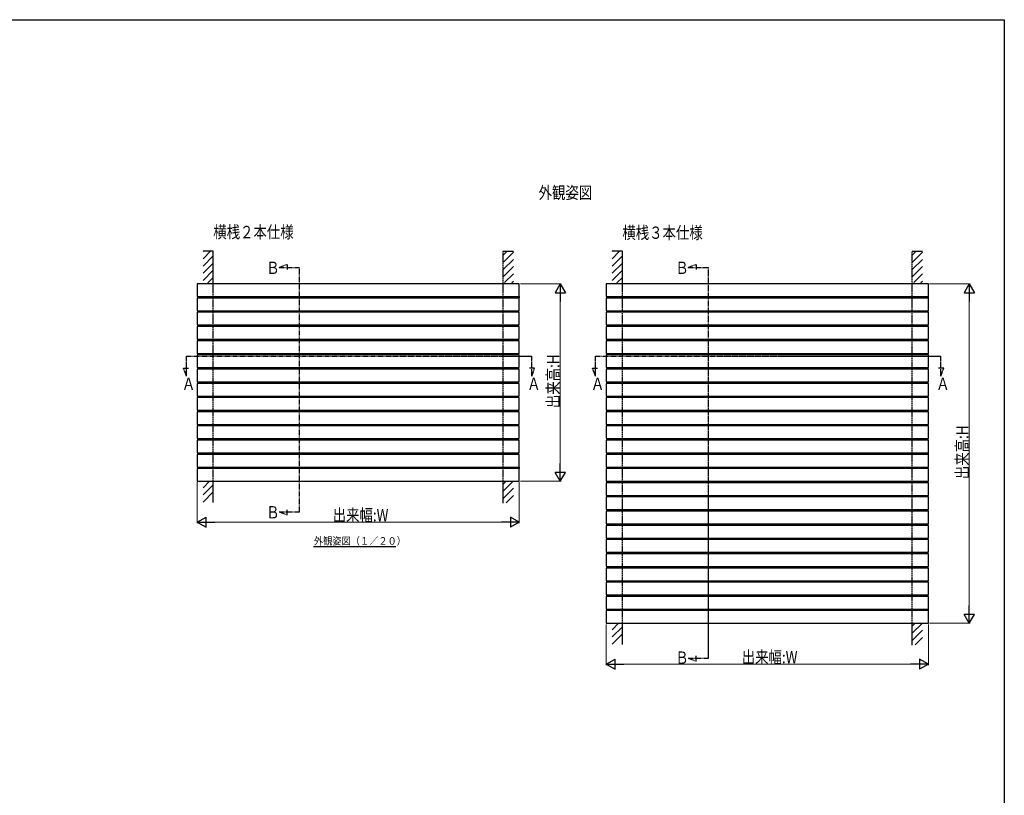
# Model space of a CAD drawing. Extents: x 0 to 1980, y 0 to 3204.
# Drawn here: x 1017 to 1980, y 2361 to 3120 of the extents above; entities that cross this region are included whole.
import ezdxf

# ---------------------------------------------------------------- set-up
doc = ezdxf.new("R2010")
doc.units = 0
doc.linetypes.add('YDIVIDE_1', pattern=[15, 10, -1, 1, -1, 1, -1])
doc.linetypes.add('YHIDDEN_1', pattern=[4, 3, -1])
doc.layers.add('USER1', color=3, linetype='CONTINUOUS')
doc.layers.add('YKK_ZWAK', color=7, linetype='CONTINUOUS')
doc.layers.add('YKK_A1', color=4, linetype='CONTINUOUS', lineweight=30)
doc.layers.add('YKK_D', color=6, linetype='CONTINUOUS', lineweight=13)
doc.styles.add('text-b', font='extslim2.shx', dxfattribs={"width": 0.8, "bigfont": 'extfont2.shx'})

msp = doc.modelspace()

# ---------------------------------------------------------------- linework, layer by layer
at = {"layer": 'USER1', "linetype": 'Continuous', "ltscale": 0.5}
msp.add_line((1304.38, 2604.49), (1384.86, 2604.49), dxfattribs=at)
at = {"layer": 'YKK_A1', "ltscale": 0.5}
for p, q in [((1206.5, 2893.4), (1196.5, 2893.4)), ((1196.5, 2886.04), (1203.86, 2893.4)), ((1196.5, 2893.11), (1196.79, 2893.4)), ((1196.5, 2878.96), (1206.5, 2888.96)), ((1206.5, 2861.5), (1206.5, 2893.4)), ((1490, 2893.4), (1500, 2893.4)), ((1490, 2889.62), (1493.78, 2893.4)), ((1490, 2882.55), (1500, 2892.55)), ((1606.5, 2893.4), (1596.5, 2893.4)), ((1596.5, 2886.04), (1603.86, 2893.4)), ((1596.5, 2893.11), (1596.79, 2893.4)), ((1596.5, 2878.96), (1606.5, 2888.96)), ((1606.5, 2861.5), (1606.5, 2893.4)), ((1890, 2893.4), (1900, 2893.4)), ((1890, 2889.62), (1893.78, 2893.4)), ((1890, 2882.55), (1900, 2892.55)), ((1196.5, 2871.89), (1206.5, 2881.89)), ((1490, 2875.48), (1500, 2885.48)), ((1596.5, 2871.89), (1606.5, 2881.89)), ((1890, 2875.48), (1900, 2885.48)), ((1196.5, 2864.82), (1206.5, 2874.82)), ((1490, 2868.41), (1500, 2878.41)), ((1491.41, 2862.75), (1500, 2871.34)), ((1596.5, 2864.82), (1606.5, 2874.82)), ((1890, 2868.41), (1900, 2878.41)), ((1891.41, 2862.75), (1900, 2871.34)), ((1201.25, 2862.5), (1206.5, 2867.75)), ((1490, 2861.34), (1490.75, 2862.09)), ((1498.48, 2862.75), (1500, 2864.27)), ((1601.25, 2862.5), (1606.5, 2867.75)), ((1890, 2861.34), (1890.75, 2862.09)), ((1898.48, 2862.75), (1900, 2864.27)), ((1191, 2849.1), (1191, 2847.84)), ((1191.25, 2847.73), (1191.09, 2847.74)), ((1191.25, 2847.73), (1191.25, 2849.1)), ((1198, 2847.75), (1191.25, 2847.75)), ((1296.5, 2847.75), (1203.5, 2847.75)), ((1302, 2847.75), (1296.5, 2847.75)), ((1394.5, 2847.75), (1302, 2847.75)), ((1493, 2847.75), (1400, 2847.75)), ((1505.25, 2847.75), (1498.5, 2847.75)), ((1505.25, 2847.73), (1505.25, 2849.1)), ((1505.25, 2847.73), (1505.41, 2847.74)), ((1505.5, 2849.1), (1505.5, 2847.84)), ((1591, 2849.1), (1591, 2847.84)), ((1591.25, 2847.73), (1591.09, 2847.74)), ((1591.25, 2847.73), (1591.25, 2849.1)), ((1598, 2847.75), (1591.25, 2847.75)), ((1696.5, 2847.75), (1603.5, 2847.75)), ((1702, 2847.75), (1696.5, 2847.75)), ((1794.5, 2847.75), (1702, 2847.75)), ((1893, 2847.75), (1800, 2847.75)), ((1905.25, 2847.75), (1898.5, 2847.75)), ((1905.25, 2847.73), (1905.25, 2849.1)), ((1905.25, 2847.73), (1905.41, 2847.74)), ((1905.5, 2849.1), (1905.5, 2847.84)), ((1591, 2696.2), (1591, 2694.7)), ((1591.25, 2694.7), (1591.25, 2696.2)), ((1905.25, 2694.7), (1905.25, 2696.2)), ((1905.5, 2696.2), (1905.5, 2694.7)), ((1191, 2682.06), (1191, 2680.8)), ((1191.25, 2682.17), (1191.09, 2682.16)), ((1191.25, 2680.8), (1191.25, 2682.17)), ((1191.25, 2682.15), (1198, 2682.15)), ((1203.5, 2682.15), (1296.5, 2682.15)), ((1296.5, 2682.15), (1302, 2682.15)), ((1302, 2682.15), (1394.5, 2682.15)), ((1400, 2682.15), (1493, 2682.15)), ((1498.5, 2682.15), (1505.25, 2682.15)), ((1505.25, 2682.17), (1505.41, 2682.16)), ((1505.25, 2680.8), (1505.25, 2682.17)), ((1505.5, 2682.06), (1505.5, 2680.8)), ((1196.5, 2662.1), (1202.8, 2668.4)), ((1206.5, 2647.51), (1206.5, 2668.4)), ((1490, 2646.99), (1490, 2668.4)), ((1490, 2658.61), (1499.54, 2668.15)), ((1490, 2665.68), (1492.47, 2668.15)), ((1196.5, 2655.03), (1206.5, 2665.03)), ((1196.5, 2647.96), (1206.5, 2657.96)), ((1490, 2651.54), (1500, 2661.54)), ((1492.93, 2647.4), (1500, 2654.47)), ((1591, 2543.06), (1591, 2541.8)), ((1591.25, 2543.17), (1591.09, 2543.16)), ((1591.25, 2541.8), (1591.25, 2543.17)), ((1591.25, 2543.15), (1598, 2543.15)), ((1603.5, 2543.15), (1696.5, 2543.15)), ((1696.5, 2543.15), (1702, 2543.15)), ((1702, 2543.15), (1794.5, 2543.15)), ((1800, 2543.15), (1893, 2543.15)), ((1898.5, 2543.15), (1905.25, 2543.15)), ((1905.25, 2543.17), (1905.41, 2543.16)), ((1905.25, 2541.8), (1905.25, 2543.17)), ((1905.5, 2543.06), (1905.5, 2541.8)), ((1596.5, 2523.1), (1602.8, 2529.4)), ((1596.5, 2516.03), (1606.5, 2526.03)), ((1606.5, 2508.51), (1606.5, 2529.4)), ((1890, 2507.99), (1890, 2529.4)), ((1890, 2519.61), (1899.54, 2529.15)), ((1890, 2526.68), (1892.47, 2529.15)), ((1596.5, 2508.96), (1606.5, 2518.96)), ((1890, 2512.54), (1900, 2522.54)), ((1892.93, 2508.4), (1900, 2515.47))]:
    msp.add_line(p, q, dxfattribs=at)
at = {"layer": 'YKK_A1', "linetype": 'YHIDDEN_1', "ltscale": 0.5}
for p, q in [((1490, 2668.4), (1490, 2893.4)), ((1890, 2529.4), (1890, 2893.4)), ((1206.5, 2668.4), (1206.5, 2861.5)), ((1606.5, 2529.4), (1606.5, 2861.5))]:
    msp.add_line(p, q, dxfattribs=at)
at = {"layer": 'YKK_A1', "linetype": 'YDIVIDE_1', "ltscale": 0.5}
for p, q in [((1270.86, 2877.69), (1278.81, 2880.58)), ((1278.81, 2880.58), (1278.81, 2875.52)), ((1670.86, 2877.69), (1678.81, 2880.58)), ((1678.81, 2880.58), (1678.81, 2875.52)), ((1270.86, 2877.69), (1290.7, 2877.69)), ((1290.7, 2638.48), (1290.7, 2877.69)), ((1670.86, 2877.69), (1690.7, 2877.69)), ((1690.7, 2495.38), (1690.7, 2877.69)), ((1180.22, 2790.9), (1517.84, 2790.9)), ((1180.22, 2771.06), (1180.22, 2790.9)), ((1517.84, 2771.06), (1517.84, 2790.9)), ((1580.22, 2790.9), (1917.84, 2790.9)), ((1580.22, 2771.06), (1580.22, 2790.9)), ((1917.84, 2771.06), (1917.84, 2790.9)), ((1177.33, 2779.01), (1182.39, 2779.01)), ((1180.22, 2771.06), (1177.33, 2779.01)), ((1520.73, 2779.01), (1515.67, 2779.01)), ((1517.84, 2771.06), (1520.73, 2779.01)), ((1577.33, 2779.01), (1582.39, 2779.01)), ((1580.22, 2771.06), (1577.33, 2779.01)), ((1920.73, 2779.01), (1915.67, 2779.01)), ((1917.84, 2771.06), (1920.73, 2779.01)), ((1270.85, 2638.48), (1290.7, 2638.48)), ((1270.85, 2638.48), (1278.8, 2635.59)), ((1278.8, 2635.59), (1278.8, 2640.65)), ((1670.85, 2495.38), (1690.7, 2495.38)), ((1670.85, 2495.38), (1678.8, 2492.49)), ((1678.8, 2492.49), (1678.8, 2497.55))]:
    msp.add_line(p, q, dxfattribs=at)
at = {"layer": 'YKK_A1', "linetype": 'Continuous', "ltscale": 0.5}
for p, q in [((1505.75, 2861.5), (1190.75, 2861.5)), ((1190.75, 2861.5), (1190.75, 2849.1)), ((1505.75, 2849.1), (1505.75, 2861.5)), ((1905.75, 2861.5), (1590.75, 2861.5)), ((1590.75, 2861.5), (1590.75, 2849.1)), ((1905.75, 2849.1), (1905.75, 2861.5)), ((1190.75, 2849.1), (1505.75, 2849.1)), ((1505.75, 2847.6), (1190.75, 2847.6)), ((1190.75, 2847.6), (1190.75, 2835.2)), ((1198, 2847.6), (1198, 2849.1)), ((1203.5, 2847.6), (1203.5, 2849.1)), ((1296.5, 2847.6), (1296.5, 2849.1)), ((1302, 2847.6), (1302, 2849.1)), ((1394.5, 2847.6), (1394.5, 2849.1)), ((1400, 2847.6), (1400, 2849.1)), ((1493, 2847.6), (1493, 2849.1)), ((1498.5, 2847.6), (1498.5, 2849.1)), ((1505.75, 2835.2), (1505.75, 2847.6)), ((1590.75, 2849.1), (1905.75, 2849.1)), ((1905.75, 2847.6), (1590.75, 2847.6)), ((1590.75, 2847.6), (1590.75, 2835.2)), ((1598, 2847.6), (1598, 2849.1)), ((1603.5, 2847.6), (1603.5, 2849.1)), ((1696.5, 2847.6), (1696.5, 2849.1)), ((1702, 2847.6), (1702, 2849.1)), ((1794.5, 2847.6), (1794.5, 2849.1)), ((1800, 2847.6), (1800, 2849.1)), ((1893, 2847.6), (1893, 2849.1)), ((1898.5, 2847.6), (1898.5, 2849.1)), ((1905.75, 2835.2), (1905.75, 2847.6)), ((1190.75, 2835.2), (1505.75, 2835.2)), ((1505.75, 2833.7), (1190.75, 2833.7)), ((1190.75, 2833.7), (1190.75, 2821.3)), ((1198, 2833.7), (1198, 2835.2)), ((1203.5, 2833.7), (1203.5, 2835.2)), ((1296.5, 2833.7), (1296.5, 2835.2)), ((1302, 2833.7), (1302, 2835.2)), ((1394.5, 2833.7), (1394.5, 2835.2)), ((1400, 2833.7), (1400, 2835.2)), ((1493, 2833.7), (1493, 2835.2)), ((1498.5, 2833.7), (1498.5, 2835.2)), ((1505.75, 2821.3), (1505.75, 2833.7)), ((1590.75, 2835.2), (1905.75, 2835.2)), ((1905.75, 2833.7), (1590.75, 2833.7)), ((1590.75, 2833.7), (1590.75, 2821.3)), ((1598, 2833.7), (1598, 2835.2)), ((1603.5, 2833.7), (1603.5, 2835.2)), ((1696.5, 2833.7), (1696.5, 2835.2)), ((1702, 2833.7), (1702, 2835.2)), ((1794.5, 2833.7), (1794.5, 2835.2)), ((1800, 2833.7), (1800, 2835.2)), ((1893, 2833.7), (1893, 2835.2)), ((1898.5, 2833.7), (1898.5, 2835.2)), ((1905.75, 2821.3), (1905.75, 2833.7)), ((1190.75, 2821.3), (1505.75, 2821.3)), ((1198, 2819.8), (1198, 2821.3)), ((1203.5, 2819.8), (1203.5, 2821.3)), ((1296.5, 2819.8), (1296.5, 2821.3)), ((1302, 2819.8), (1302, 2821.3)), ((1394.5, 2819.8), (1394.5, 2821.3)), ((1400, 2819.8), (1400, 2821.3)), ((1493, 2819.8), (1493, 2821.3)), ((1498.5, 2819.8), (1498.5, 2821.3)), ((1590.75, 2821.3), (1905.75, 2821.3)), ((1598, 2819.8), (1598, 2821.3)), ((1603.5, 2819.8), (1603.5, 2821.3)), ((1696.5, 2819.8), (1696.5, 2821.3)), ((1702, 2819.8), (1702, 2821.3)), ((1794.5, 2819.8), (1794.5, 2821.3)), ((1800, 2819.8), (1800, 2821.3)), ((1893, 2819.8), (1893, 2821.3)), ((1898.5, 2819.8), (1898.5, 2821.3)), ((1505.75, 2819.8), (1190.75, 2819.8)), ((1190.75, 2819.8), (1190.75, 2807.4)), ((1505.75, 2807.4), (1505.75, 2819.8)), ((1905.75, 2819.8), (1590.75, 2819.8)), ((1590.75, 2819.8), (1590.75, 2807.4)), ((1905.75, 2807.4), (1905.75, 2819.8)), ((1190.75, 2807.4), (1505.75, 2807.4)), ((1505.75, 2805.9), (1190.75, 2805.9)), ((1190.75, 2805.9), (1190.75, 2793.5)), ((1198, 2805.9), (1198, 2807.4)), ((1203.5, 2805.9), (1203.5, 2807.4)), ((1296.5, 2805.9), (1296.5, 2807.4)), ((1302, 2805.9), (1302, 2807.4)), ((1394.5, 2805.9), (1394.5, 2807.4)), ((1400, 2805.9), (1400, 2807.4)), ((1493, 2805.9), (1493, 2807.4)), ((1498.5, 2805.9), (1498.5, 2807.4)), ((1505.75, 2793.5), (1505.75, 2805.9)), ((1590.75, 2807.4), (1905.75, 2807.4)), ((1905.75, 2805.9), (1590.75, 2805.9)), ((1590.75, 2805.9), (1590.75, 2793.5)), ((1598, 2805.9), (1598, 2807.4)), ((1603.5, 2805.9), (1603.5, 2807.4)), ((1696.5, 2805.9), (1696.5, 2807.4)), ((1702, 2805.9), (1702, 2807.4)), ((1794.5, 2805.9), (1794.5, 2807.4)), ((1800, 2805.9), (1800, 2807.4)), ((1893, 2805.9), (1893, 2807.4)), ((1898.5, 2805.9), (1898.5, 2807.4)), ((1905.75, 2793.5), (1905.75, 2805.9)), ((1190.75, 2793.5), (1505.75, 2793.5)), ((1198, 2792), (1198, 2793.5)), ((1203.5, 2792), (1203.5, 2793.5)), ((1296.5, 2792), (1296.5, 2793.5)), ((1302, 2792), (1302, 2793.5)), ((1394.5, 2792), (1394.5, 2793.5)), ((1400, 2792), (1400, 2793.5)), ((1493, 2792), (1493, 2793.5)), ((1498.5, 2792), (1498.5, 2793.5)), ((1590.75, 2793.5), (1905.75, 2793.5)), ((1598, 2792), (1598, 2793.5)), ((1603.5, 2792), (1603.5, 2793.5)), ((1696.5, 2792), (1696.5, 2793.5)), ((1702, 2792), (1702, 2793.5)), ((1794.5, 2792), (1794.5, 2793.5)), ((1800, 2792), (1800, 2793.5)), ((1893, 2792), (1893, 2793.5)), ((1898.5, 2792), (1898.5, 2793.5)), ((1505.75, 2792), (1190.75, 2792)), ((1190.75, 2792), (1190.75, 2779.6)), ((1505.75, 2779.6), (1505.75, 2792)), ((1905.75, 2792), (1590.75, 2792)), ((1590.75, 2792), (1590.75, 2779.6)), ((1905.75, 2779.6), (1905.75, 2792)), ((1190.75, 2779.6), (1505.75, 2779.6)), ((1505.75, 2778.1), (1190.75, 2778.1)), ((1190.75, 2778.1), (1190.75, 2765.7)), ((1198, 2778.1), (1198, 2779.6)), ((1203.5, 2778.1), (1203.5, 2779.6)), ((1296.5, 2778.1), (1296.5, 2779.6)), ((1302, 2778.1), (1302, 2779.6)), ((1394.5, 2778.1), (1394.5, 2779.6)), ((1400, 2778.1), (1400, 2779.6)), ((1493, 2778.1), (1493, 2779.6)), ((1498.5, 2778.1), (1498.5, 2779.6)), ((1505.75, 2765.7), (1505.75, 2778.1)), ((1590.75, 2779.6), (1905.75, 2779.6)), ((1905.75, 2778.1), (1590.75, 2778.1)), ((1590.75, 2778.1), (1590.75, 2765.7)), ((1598, 2778.1), (1598, 2779.6)), ((1603.5, 2778.1), (1603.5, 2779.6)), ((1696.5, 2778.1), (1696.5, 2779.6)), ((1702, 2778.1), (1702, 2779.6)), ((1794.5, 2778.1), (1794.5, 2779.6)), ((1800, 2778.1), (1800, 2779.6)), ((1893, 2778.1), (1893, 2779.6)), ((1898.5, 2778.1), (1898.5, 2779.6)), ((1905.75, 2765.7), (1905.75, 2778.1)), ((1190.75, 2765.7), (1505.75, 2765.7)), ((1505.75, 2764.2), (1190.75, 2764.2)), ((1190.75, 2764.2), (1190.75, 2751.8)), ((1198, 2764.2), (1198, 2765.7)), ((1203.5, 2764.2), (1203.5, 2765.7)), ((1296.5, 2764.2), (1296.5, 2765.7)), ((1302, 2764.2), (1302, 2765.7)), ((1394.5, 2764.2), (1394.5, 2765.7)), ((1400, 2764.2), (1400, 2765.7)), ((1493, 2764.2), (1493, 2765.7)), ((1498.5, 2764.2), (1498.5, 2765.7)), ((1505.75, 2751.8), (1505.75, 2764.2)), ((1590.75, 2765.7), (1905.75, 2765.7)), ((1905.75, 2764.2), (1590.75, 2764.2)), ((1590.75, 2764.2), (1590.75, 2751.8)), ((1598, 2764.2), (1598, 2765.7)), ((1603.5, 2764.2), (1603.5, 2765.7)), ((1696.5, 2764.2), (1696.5, 2765.7)), ((1702, 2764.2), (1702, 2765.7)), ((1794.5, 2764.2), (1794.5, 2765.7)), ((1800, 2764.2), (1800, 2765.7)), ((1893, 2764.2), (1893, 2765.7)), ((1898.5, 2764.2), (1898.5, 2765.7)), ((1905.75, 2751.8), (1905.75, 2764.2)), ((1190.75, 2751.8), (1505.75, 2751.8)), ((1505.75, 2750.3), (1190.75, 2750.3)), ((1190.75, 2750.3), (1190.75, 2737.9)), ((1198, 2750.3), (1198, 2751.8)), ((1203.5, 2750.3), (1203.5, 2751.8)), ((1296.5, 2750.3), (1296.5, 2751.8)), ((1302, 2750.3), (1302, 2751.8)), ((1394.5, 2750.3), (1394.5, 2751.8)), ((1400, 2750.3), (1400, 2751.8)), ((1493, 2750.3), (1493, 2751.8)), ((1498.5, 2750.3), (1498.5, 2751.8)), ((1505.75, 2737.9), (1505.75, 2750.3)), ((1590.75, 2751.8), (1905.75, 2751.8)), ((1905.75, 2750.3), (1590.75, 2750.3)), ((1590.75, 2750.3), (1590.75, 2737.9)), ((1598, 2750.3), (1598, 2751.8)), ((1603.5, 2750.3), (1603.5, 2751.8)), ((1696.5, 2750.3), (1696.5, 2751.8)), ((1702, 2750.3), (1702, 2751.8)), ((1794.5, 2750.3), (1794.5, 2751.8)), ((1800, 2750.3), (1800, 2751.8)), ((1893, 2750.3), (1893, 2751.8)), ((1898.5, 2750.3), (1898.5, 2751.8)), ((1905.75, 2737.9), (1905.75, 2750.3)), ((1190.75, 2737.9), (1505.75, 2737.9)), ((1505.75, 2736.4), (1190.75, 2736.4)), ((1190.75, 2736.4), (1190.75, 2724)), ((1198, 2736.4), (1198, 2737.9)), ((1203.5, 2736.4), (1203.5, 2737.9)), ((1296.5, 2736.4), (1296.5, 2737.9)), ((1302, 2736.4), (1302, 2737.9)), ((1394.5, 2736.4), (1394.5, 2737.9)), ((1400, 2736.4), (1400, 2737.9)), ((1493, 2736.4), (1493, 2737.9)), ((1498.5, 2736.4), (1498.5, 2737.9)), ((1505.75, 2724), (1505.75, 2736.4)), ((1590.75, 2737.9), (1905.75, 2737.9)), ((1905.75, 2736.4), (1590.75, 2736.4)), ((1590.75, 2736.4), (1590.75, 2724)), ((1598, 2736.4), (1598, 2737.9)), ((1603.5, 2736.4), (1603.5, 2737.9)), ((1696.5, 2736.4), (1696.5, 2737.9)), ((1702, 2736.4), (1702, 2737.9)), ((1794.5, 2736.4), (1794.5, 2737.9)), ((1800, 2736.4), (1800, 2737.9)), ((1893, 2736.4), (1893, 2737.9)), ((1898.5, 2736.4), (1898.5, 2737.9)), ((1905.75, 2724), (1905.75, 2736.4)), ((1190.75, 2724), (1505.75, 2724)), ((1505.75, 2722.5), (1190.75, 2722.5)), ((1190.75, 2722.5), (1190.75, 2710.1)), ((1198, 2722.5), (1198, 2724)), ((1203.5, 2722.5), (1203.5, 2724)), ((1296.5, 2722.5), (1296.5, 2724)), ((1302, 2722.5), (1302, 2724)), ((1394.5, 2722.5), (1394.5, 2724)), ((1400, 2722.5), (1400, 2724)), ((1493, 2722.5), (1493, 2724)), ((1498.5, 2722.5), (1498.5, 2724)), ((1505.75, 2710.1), (1505.75, 2722.5)), ((1590.75, 2724), (1905.75, 2724)), ((1905.75, 2722.5), (1590.75, 2722.5)), ((1590.75, 2722.5), (1590.75, 2710.1)), ((1598, 2722.5), (1598, 2724)), ((1603.5, 2722.5), (1603.5, 2724)), ((1696.5, 2722.5), (1696.5, 2724)), ((1702, 2722.5), (1702, 2724)), ((1794.5, 2722.5), (1794.5, 2724)), ((1800, 2722.5), (1800, 2724)), ((1893, 2722.5), (1893, 2724)), ((1898.5, 2722.5), (1898.5, 2724)), ((1905.75, 2710.1), (1905.75, 2722.5)), ((1190.75, 2710.1), (1505.75, 2710.1)), ((1505.75, 2708.6), (1190.75, 2708.6)), ((1190.75, 2708.6), (1190.75, 2696.2)), ((1198, 2708.6), (1198, 2710.1)), ((1203.5, 2708.6), (1203.5, 2710.1)), ((1296.5, 2708.6), (1296.5, 2710.1)), ((1302, 2708.6), (1302, 2710.1)), ((1394.5, 2708.6), (1394.5, 2710.1)), ((1400, 2708.6), (1400, 2710.1)), ((1493, 2708.6), (1493, 2710.1)), ((1498.5, 2708.6), (1498.5, 2710.1)), ((1505.75, 2696.2), (1505.75, 2708.6)), ((1590.75, 2710.1), (1905.75, 2710.1)), ((1905.75, 2708.6), (1590.75, 2708.6)), ((1590.75, 2708.6), (1590.75, 2696.2)), ((1598, 2708.6), (1598, 2710.1)), ((1603.5, 2708.6), (1603.5, 2710.1)), ((1696.5, 2708.6), (1696.5, 2710.1)), ((1702, 2708.6), (1702, 2710.1)), ((1794.5, 2708.6), (1794.5, 2710.1)), ((1800, 2708.6), (1800, 2710.1)), ((1893, 2708.6), (1893, 2710.1)), ((1898.5, 2708.6), (1898.5, 2710.1)), ((1905.75, 2696.2), (1905.75, 2708.6)), ((1190.75, 2696.2), (1505.75, 2696.2)), ((1198, 2694.7), (1198, 2696.2)), ((1203.5, 2694.7), (1203.5, 2696.2)), ((1296.5, 2694.7), (1296.5, 2696.2)), ((1302, 2694.7), (1302, 2696.2)), ((1394.5, 2694.7), (1394.5, 2696.2)), ((1400, 2694.7), (1400, 2696.2)), ((1493, 2694.7), (1493, 2696.2)), ((1498.5, 2694.7), (1498.5, 2696.2)), ((1590.75, 2696.2), (1905.75, 2696.2)), ((1598, 2694.7), (1598, 2696.2)), ((1603.5, 2694.7), (1603.5, 2696.2)), ((1696.5, 2694.7), (1696.5, 2696.2)), ((1702, 2694.7), (1702, 2696.2)), ((1794.5, 2694.7), (1794.5, 2696.2)), ((1800, 2694.7), (1800, 2696.2)), ((1893, 2694.7), (1893, 2696.2)), ((1898.5, 2694.7), (1898.5, 2696.2)), ((1505.75, 2694.7), (1190.75, 2694.7)), ((1190.75, 2694.7), (1190.75, 2682.3)), ((1505.75, 2682.3), (1505.75, 2694.7)), ((1905.75, 2694.7), (1590.75, 2694.7)), ((1590.75, 2694.7), (1590.75, 2682.3)), ((1905.75, 2682.3), (1905.75, 2694.7)), ((1190.75, 2682.3), (1505.75, 2682.3)), ((1505.75, 2680.8), (1190.75, 2680.8)), ((1190.75, 2680.8), (1190.75, 2668.4)), ((1198, 2680.8), (1198, 2682.3)), ((1203.5, 2680.8), (1203.5, 2682.3)), ((1296.5, 2680.8), (1296.5, 2682.3)), ((1302, 2680.8), (1302, 2682.3)), ((1394.5, 2680.8), (1394.5, 2682.3)), ((1400, 2680.8), (1400, 2682.3)), ((1493, 2680.8), (1493, 2682.3)), ((1498.5, 2680.8), (1498.5, 2682.3)), ((1505.75, 2668.4), (1505.75, 2680.8)), ((1590.75, 2682.3), (1905.75, 2682.3)), ((1905.75, 2680.8), (1590.75, 2680.8)), ((1590.75, 2680.8), (1590.75, 2668.4)), ((1598, 2680.8), (1598, 2682.3)), ((1603.5, 2680.8), (1603.5, 2682.3)), ((1696.5, 2680.8), (1696.5, 2682.3)), ((1702, 2680.8), (1702, 2682.3)), ((1794.5, 2680.8), (1794.5, 2682.3)), ((1800, 2680.8), (1800, 2682.3)), ((1893, 2680.8), (1893, 2682.3)), ((1898.5, 2680.8), (1898.5, 2682.3)), ((1905.75, 2668.4), (1905.75, 2680.8)), ((1190.75, 2668.4), (1505.75, 2668.4)), ((1590.75, 2668.4), (1905.75, 2668.4)), ((1598, 2666.9), (1598, 2668.4)), ((1603.5, 2666.9), (1603.5, 2668.4)), ((1696.5, 2666.9), (1696.5, 2668.4)), ((1702, 2666.9), (1702, 2668.4)), ((1794.5, 2666.9), (1794.5, 2668.4)), ((1800, 2666.9), (1800, 2668.4)), ((1893, 2666.9), (1893, 2668.4)), ((1898.5, 2666.9), (1898.5, 2668.4)), ((1905.75, 2666.9), (1590.75, 2666.9)), ((1590.75, 2666.9), (1590.75, 2654.5)), ((1905.75, 2654.5), (1905.75, 2666.9)), ((1590.75, 2654.5), (1905.75, 2654.5)), ((1905.75, 2653), (1590.75, 2653)), ((1590.75, 2653), (1590.75, 2640.6)), ((1598, 2653), (1598, 2654.5)), ((1603.5, 2653), (1603.5, 2654.5)), ((1696.5, 2653), (1696.5, 2654.5)), ((1702, 2653), (1702, 2654.5)), ((1794.5, 2653), (1794.5, 2654.5)), ((1800, 2653), (1800, 2654.5)), ((1893, 2653), (1893, 2654.5)), ((1898.5, 2653), (1898.5, 2654.5)), ((1905.75, 2640.6), (1905.75, 2653)), ((1590.75, 2640.6), (1905.75, 2640.6)), ((1905.75, 2639.1), (1590.75, 2639.1)), ((1590.75, 2639.1), (1590.75, 2626.7)), ((1598, 2639.1), (1598, 2640.6)), ((1603.5, 2639.1), (1603.5, 2640.6)), ((1696.5, 2639.1), (1696.5, 2640.6)), ((1702, 2639.1), (1702, 2640.6)), ((1794.5, 2639.1), (1794.5, 2640.6)), ((1800, 2639.1), (1800, 2640.6)), ((1893, 2639.1), (1893, 2640.6)), ((1898.5, 2639.1), (1898.5, 2640.6)), ((1905.75, 2626.7), (1905.75, 2639.1)), ((1590.75, 2626.7), (1905.75, 2626.7)), ((1905.75, 2625.2), (1590.75, 2625.2)), ((1590.75, 2625.2), (1590.75, 2612.8)), ((1598, 2625.2), (1598, 2626.7)), ((1603.5, 2625.2), (1603.5, 2626.7)), ((1696.5, 2625.2), (1696.5, 2626.7)), ((1702, 2625.2), (1702, 2626.7)), ((1794.5, 2625.2), (1794.5, 2626.7)), ((1800, 2625.2), (1800, 2626.7)), ((1893, 2625.2), (1893, 2626.7)), ((1898.5, 2625.2), (1898.5, 2626.7)), ((1905.75, 2612.8), (1905.75, 2625.2)), ((1590.75, 2612.8), (1905.75, 2612.8)), ((1905.75, 2611.3), (1590.75, 2611.3)), ((1590.75, 2611.3), (1590.75, 2598.9)), ((1598, 2611.3), (1598, 2612.8)), ((1603.5, 2611.3), (1603.5, 2612.8)), ((1696.5, 2611.3), (1696.5, 2612.8)), ((1702, 2611.3), (1702, 2612.8)), ((1794.5, 2611.3), (1794.5, 2612.8)), ((1800, 2611.3), (1800, 2612.8)), ((1893, 2611.3), (1893, 2612.8)), ((1898.5, 2611.3), (1898.5, 2612.8)), ((1905.75, 2598.9), (1905.75, 2611.3)), ((1590.75, 2598.9), (1905.75, 2598.9)), ((1905.75, 2597.4), (1590.75, 2597.4)), ((1590.75, 2597.4), (1590.75, 2585)), ((1598, 2597.4), (1598, 2598.9)), ((1603.5, 2597.4), (1603.5, 2598.9)), ((1696.5, 2597.4), (1696.5, 2598.9)), ((1702, 2597.4), (1702, 2598.9)), ((1794.5, 2597.4), (1794.5, 2598.9)), ((1800, 2597.4), (1800, 2598.9)), ((1893, 2597.4), (1893, 2598.9)), ((1898.5, 2597.4), (1898.5, 2598.9)), ((1905.75, 2585), (1905.75, 2597.4)), ((1590.75, 2585), (1905.75, 2585)), ((1905.75, 2583.5), (1590.75, 2583.5)), ((1590.75, 2583.5), (1590.75, 2571.1)), ((1598, 2583.5), (1598, 2585)), ((1603.5, 2583.5), (1603.5, 2585)), ((1696.5, 2583.5), (1696.5, 2585)), ((1702, 2583.5), (1702, 2585)), ((1794.5, 2583.5), (1794.5, 2585)), ((1800, 2583.5), (1800, 2585)), ((1893, 2583.5), (1893, 2585)), ((1898.5, 2583.5), (1898.5, 2585)), ((1905.75, 2571.1), (1905.75, 2583.5)), ((1590.75, 2571.1), (1905.75, 2571.1)), ((1598, 2569.6), (1598, 2571.1)), ((1603.5, 2569.6), (1603.5, 2571.1)), ((1696.5, 2569.6), (1696.5, 2571.1)), ((1702, 2569.6), (1702, 2571.1)), ((1794.5, 2569.6), (1794.5, 2571.1)), ((1800, 2569.6), (1800, 2571.1)), ((1893, 2569.6), (1893, 2571.1)), ((1898.5, 2569.6), (1898.5, 2571.1)), ((1905.75, 2569.6), (1590.75, 2569.6)), ((1590.75, 2569.6), (1590.75, 2557.2)), ((1905.75, 2557.2), (1905.75, 2569.6)), ((1590.75, 2557.2), (1905.75, 2557.2)), ((1905.75, 2555.7), (1590.75, 2555.7)), ((1590.75, 2555.7), (1590.75, 2543.3)), ((1598, 2555.7), (1598, 2557.2)), ((1603.5, 2555.7), (1603.5, 2557.2)), ((1696.5, 2555.7), (1696.5, 2557.2)), ((1702, 2555.7), (1702, 2557.2)), ((1794.5, 2555.7), (1794.5, 2557.2)), ((1800, 2555.7), (1800, 2557.2)), ((1893, 2555.7), (1893, 2557.2)), ((1898.5, 2555.7), (1898.5, 2557.2)), ((1905.75, 2543.3), (1905.75, 2555.7)), ((1590.75, 2543.3), (1905.75, 2543.3)), ((1598, 2541.8), (1598, 2543.3)), ((1603.5, 2541.8), (1603.5, 2543.3)), ((1696.5, 2541.8), (1696.5, 2543.3)), ((1702, 2541.8), (1702, 2543.3)), ((1794.5, 2541.8), (1794.5, 2543.3)), ((1800, 2541.8), (1800, 2543.3)), ((1893, 2541.8), (1893, 2543.3)), ((1898.5, 2541.8), (1898.5, 2543.3)), ((1905.75, 2541.8), (1590.75, 2541.8)), ((1590.75, 2541.8), (1590.75, 2529.4)), ((1905.75, 2529.4), (1905.75, 2541.8)), ((1590.75, 2529.4), (1905.75, 2529.4))]:
    msp.add_line(p, q, dxfattribs=at)
at = {"layer": 'YKK_A1', "ltscale": 0.5}
for centre, start, end in [((1191.1, 2847.84), 180, 267), ((1505.4, 2847.84), 273, 0), ((1591.1, 2847.84), 180, 267), ((1905.4, 2847.84), 273, 0), ((1191.1, 2682.06), 93, 180), ((1505.4, 2682.06), 0, 87), ((1591.1, 2543.06), 93, 180), ((1905.4, 2543.06), 0, 87)]:
    msp.add_arc(centre, 0.1, start, end, dxfattribs=at)
at = {"layer": 'YKK_D'}
for p, q in [((1506.75, 2861.5), (1546.75, 2861.5)), ((1906.75, 2861.5), (1946.75, 2861.5)), ((1545.75, 2678.4), (1545.75, 2851.5)), ((1945.75, 2539.4), (1945.75, 2851.5)), ((1190.75, 2667.4), (1190.75, 2627.4)), ((1505.75, 2667.4), (1505.75, 2627.4)), ((1506.75, 2668.4), (1546.75, 2668.4)), ((1200.75, 2628.4), (1495.75, 2628.4)), ((1590.75, 2528.4), (1590.75, 2488.4)), ((1905.75, 2528.4), (1905.75, 2488.4)), ((1906.75, 2529.4), (1946.75, 2529.4)), ((1600.75, 2489.4), (1895.75, 2489.4))]:
    msp.add_line(p, q, dxfattribs=at)
at = {"layer": 'YKK_D', "lineweight": -2}
for p, q in [((1545.75, 2861.5), (1540.75, 2852.84)), ((1545.75, 2861.5), (1550.75, 2852.84)), ((1545.75, 2861.5), (1545.75, 2844.18)), ((1945.75, 2861.5), (1940.75, 2852.84)), ((1945.75, 2861.5), (1950.75, 2852.84)), ((1945.75, 2861.5), (1945.75, 2844.18)), ((1540.75, 2852.84), (1550.75, 2852.84)), ((1940.75, 2852.84), (1950.75, 2852.84)), ((1545.75, 2668.4), (1540.75, 2677.06)), ((1550.75, 2677.06), (1540.75, 2677.06)), ((1545.75, 2668.4), (1545.75, 2685.72)), ((1545.75, 2668.4), (1550.75, 2677.06)), ((1190.75, 2628.4), (1199.41, 2633.4)), ((1199.41, 2623.4), (1199.41, 2633.4)), ((1505.75, 2628.4), (1497.09, 2633.4)), ((1497.09, 2633.4), (1497.09, 2623.4)), ((1190.75, 2628.4), (1199.41, 2623.4)), ((1190.75, 2628.4), (1208.07, 2628.4)), ((1505.75, 2628.4), (1488.43, 2628.4)), ((1505.75, 2628.4), (1497.09, 2623.4)), ((1945.75, 2529.4), (1945.75, 2546.72)), ((1945.75, 2529.4), (1940.75, 2538.06)), ((1950.75, 2538.06), (1940.75, 2538.06)), ((1945.75, 2529.4), (1950.75, 2538.06)), ((1590.75, 2489.4), (1599.41, 2494.4)), ((1599.41, 2484.4), (1599.41, 2494.4)), ((1905.75, 2489.4), (1897.09, 2494.4)), ((1897.09, 2494.4), (1897.09, 2484.4)), ((1590.75, 2489.4), (1599.41, 2484.4)), ((1590.75, 2489.4), (1608.07, 2489.4)), ((1905.75, 2489.4), (1888.43, 2489.4)), ((1905.75, 2489.4), (1897.09, 2484.4))]:
    msp.add_line(p, q, dxfattribs=at)
at = {"layer": 'YKK_ZWAK'}
for p, q in [((0, 3120), (1980, 3120)), ((1980, 3120), (1980, 0))]:
    msp.add_line(p, q, dxfattribs=at)

# ---------------------------------------------------------------- texts
at = {"layer": 'USER1', "style": 'text-b'}
for s, height, width, p in [('外観姿図', 12, 0.8, (1524.61, 2944.77)), ('横桟２本仕様', 12, 0.8, (1206.5, 2906.23)), ('横桟３本仕様', 12, 0.8, (1606.5, 2905.57)), ('Ａ', 12, 0.8, (1175.78, 2757.84)), ('Ａ', 12, 0.8, (1513.39, 2757.84)), ('Ａ', 12, 0.8, (1575.78, 2757.84)), ('Ａ', 12, 0.8, (1913.39, 2757.84)), ('外観姿図（１／２０）', 7.395, 0.892494, (1304.85, 2606.32))]:
    msp.add_text(s, height=height, dxfattribs=dict(at, width=width)).set_placement(p)
at = {"layer": 'USER1', "style": 'text-b', "width": 0.8}
for p in [(1258.28, 2871.21), (1658.28, 2871.21), (1258.27, 2632), (1658.27, 2489.81)]:
    msp.add_text('Ｂ', height=12, rotation=359.99739, dxfattribs=at).set_placement(p)
at = {"layer": 'YKK_D', "style": 'text-b', "width": 0.8}
for p in [(1544.95, 2739.99), (1944.95, 2670.49)]:
    msp.add_text('出来高:H', height=12, rotation=90, dxfattribs=at).set_placement(p)
for p in [(1323.29, 2629.2), (1723.29, 2490.2)]:
    msp.add_text('出来幅:W', height=12, dxfattribs=at).set_placement(p)

doc.saveas('drawing.dxf')
